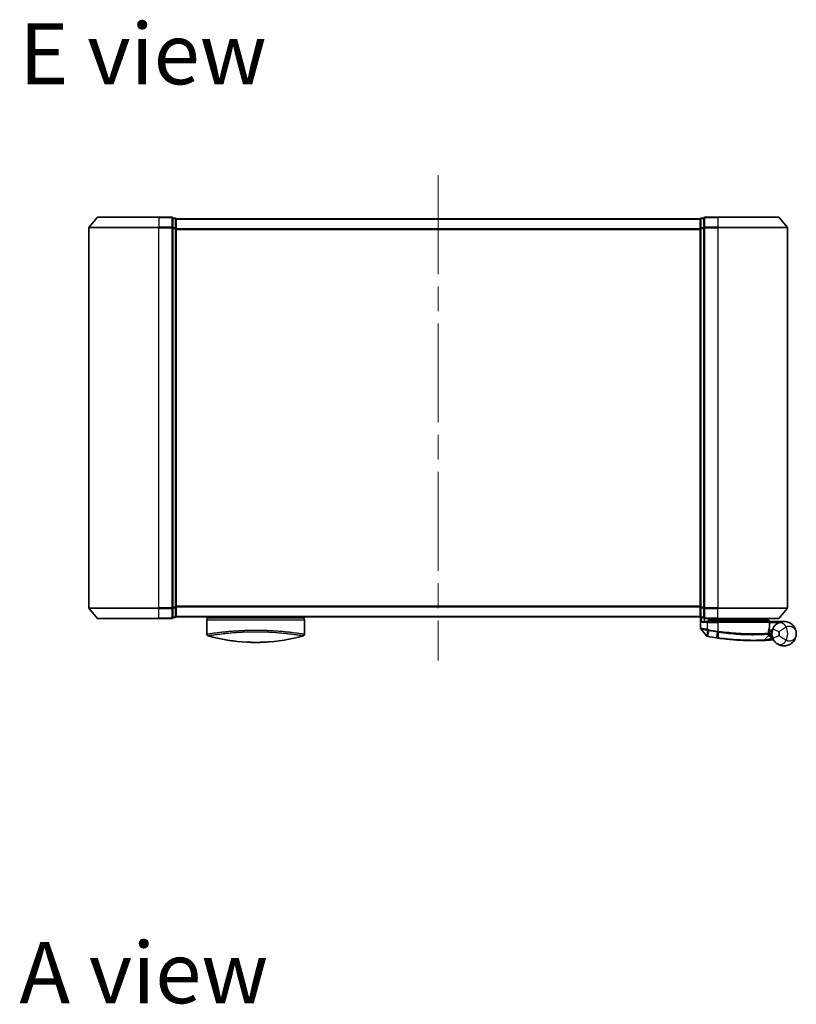
# Model space of a CAD drawing. Units: millimetres. Extents: x 72 to 7160, y 40 to 1451.
# Drawn here: x 2555 to 2777, y 847 to 1129 of the extents above; entities that cross this region are included whole.
import ezdxf

# ---------------------------------------------------------------- set-up
doc = ezdxf.new("R2010")
doc.units = ezdxf.units.MM
doc.header["$LTSCALE"] = 5
doc.linetypes.add('CHAIN', pattern=[0.3543, 0.2362, -0.0295, 0.0591, -0.0295])
for name, color, linetype, lineweight in [('Centerline (ISO)', 131, 'Continuous', 18), ('Symbol (ISO)', 7, 'Continuous', 18), ('Visible (ISO)', 7, 'Continuous', 35), ('Visible Narrow (ISO)', 7, 'Continuous', 25)]:
    doc.layers.add(name, color=color, linetype=linetype, lineweight=lineweight)
doc.styles.add('Note Text (TK)', font='MS PGothic.ttf')

msp = doc.modelspace()

# ---------------------------------------------------------------- linework, layer by layer
at = {"layer": 'Centerline (ISO)', "linetype": 'CHAIN', "ltscale": 23.990969}
msp.add_line((2674.6721, 1084.0329), (2674.6721, 945.0329), dxfattribs=at)
at = {"layer": 'Visible (ISO)'}
for p, q in [((2577.0821, 1071.925), (2574.7416, 1069.1164)), ((2577.3126, 1072.0329), (2594.6721, 1072.0329)), ((2598.3721, 1072.0329), (2594.6721, 1072.0329)), ((2599.3721, 1071.7329), (2598.6721, 1071.7329)), ((2598.6721, 1068.9243), (2598.6721, 1071.7329)), ((2599.6721, 1071.4329), (2599.6721, 1071.5329)), ((2749.6721, 1071.5329), (2599.6721, 1071.5329)), ((2599.6721, 1068.7433), (2599.6721, 1071.4329)), ((2749.6721, 1071.5329), (2749.6721, 1071.4329)), ((2749.6721, 1071.4329), (2749.6721, 1068.7433)), ((2750.6721, 1071.7329), (2749.9721, 1071.7329)), ((2750.6721, 1071.7329), (2750.6721, 1068.9243)), ((2754.6721, 1072.0329), (2750.9721, 1072.0329)), ((2754.6721, 1072.0329), (2772.0316, 1072.0329)), ((2772.262, 1071.925), (2774.6025, 1069.1164)), ((2574.6721, 1068.9243), (2574.6721, 960.1415)), ((2598.6721, 960.1415), (2598.6721, 1068.9243)), ((2599.6721, 960.3226), (2599.6721, 1068.7433)), ((2749.6721, 1068.7433), (2749.6721, 960.3226)), ((2750.6721, 1068.9243), (2750.6721, 960.1415)), ((2774.6721, 960.1415), (2774.6721, 1068.9243)), ((2577.0821, 957.1409), (2574.7416, 959.9495)), ((2598.6721, 957.3329), (2598.6721, 960.1415)), ((2599.6721, 957.6329), (2599.6721, 960.3226)), ((2749.6721, 960.3226), (2749.6721, 957.6329)), ((2750.6721, 960.1415), (2750.6721, 957.3329)), ((2772.262, 957.1409), (2774.6025, 959.9495)), ((2594.6721, 957.0329), (2577.3126, 957.0329)), ((2594.6721, 957.0329), (2598.3721, 957.0329)), ((2598.6721, 957.3329), (2599.3721, 957.3329)), ((2599.6721, 957.5329), (2599.6721, 957.6329)), ((2599.6721, 957.5329), (2749.6721, 957.5329)), ((2608.4221, 957.5329), (2608.4221, 957.2329)), ((2608.4221, 957.2329), (2636.4221, 957.2329)), ((2608.4221, 956.7329), (2608.4221, 952.6094)), ((2636.4221, 957.5329), (2636.4221, 957.2329)), ((2636.4221, 956.7329), (2636.4221, 952.6094)), ((2749.6721, 957.6329), (2749.6721, 957.5329)), ((2749.7721, 957.4093), (2749.7721, 954.3018)), ((2749.9721, 957.3329), (2750.6721, 957.3329)), ((2750.9721, 957.0329), (2754.6721, 957.0329)), ((2750.9721, 956.2329), (2751.7721, 956.2329)), ((2754.6721, 956.2329), (2751.7721, 956.2329)), ((2752.0721, 957.0329), (2752.0721, 956.2329)), ((2752.5721, 956.2329), (2752.0721, 956.7329)), ((2752.0721, 956.7329), (2754.0721, 956.7329)), ((2754.6721, 956.7329), (2754.0721, 956.7329)), ((2772.0316, 957.0329), (2754.6721, 957.0329)), ((2754.6721, 956.7329), (2769.1547, 956.7329)), ((2754.6721, 956.2329), (2769.2213, 956.2329)), ((2769.1547, 956.7329), (2769.1721, 956.7329)), ((2769.1721, 956.7329), (2769.1721, 957.0329)), ((2769.1721, 956.7329), (2769.6721, 956.2329)), ((2769.5213, 954.5303), (2769.5213, 955.9329)), ((2773.6721, 956.2329), (2769.6557, 956.2329)), ((2751.4649, 952.1088), (2749.8391, 954.1128)), ((2769.1999, 953.2329), (2770.1721, 953.2329)), ((2770.1721, 953.7329), (2769.2846, 953.7329)), ((2770.1721, 953.7329), (2770.1721, 952.7329)), ((2767.9586, 950.8917), (2769.1084, 952.1108)), ((2769.346, 952.8329), (2769.1732, 952.8329))]:
    msp.add_line(p, q, dxfattribs=at)
for centre, radius, start, end in [((2577.3126, 1071.7329), 0.3, 90, 140.194429), ((2598.3721, 1071.7329), 0.3, 0, 90), ((2599.3721, 1071.4329), 0.3, 0, 90), ((2749.9721, 1071.4329), 0.3, 90, 180), ((2750.9721, 1071.7329), 0.3, 90, 180), ((2772.0316, 1071.7329), 0.3, 39.805571, 90), ((2574.9721, 1068.9243), 0.3, 140.194429, 180), ((2774.3721, 1068.9243), 0.3, 0, 39.805571), ((2574.9721, 960.1415), 0.3, 180, 219.805571), ((2774.3721, 960.1415), 0.3, 320.194429, 0), ((2577.3126, 957.3329), 0.3, 219.805571, 270), ((2598.3721, 957.3329), 0.3, 270, 0), ((2599.3721, 957.6329), 0.3, 270, 0), ((2608.9221, 956.7329), 0.5, 90, 180), ((2635.9221, 956.7329), 0.5, 0, 90), ((2749.9721, 957.6329), 0.3, 180, 270), ((2750.9721, 957.3329), 0.3, 180, 270), ((2769.2213, 955.9329), 0.3, 0, 90), ((2772.0316, 957.3329), 0.3, 270, 320.194429), ((2610.6221, 953.3967), 0.5, 301.652829, 301.682354), ((2750.0721, 954.3018), 0.3, 180, 219.051897), ((2769.2213, 954.5303), 0.3, 338.009265, 0), ((2773.6721, 952.7329), 3.5, 158.334268, 201.665732), ((2608.9221, 952.6094), 0.5, 180, 254.176108), ((2635.9221, 952.6094), 0.5, 285.823889, 0), ((2751.6979, 952.2978), 0.3, 219.051897, 258.947767), ((2764.7721, 1019.2329), 68.5, 259.059995, 261.290525), ((2767.7403, 951.0975), 0.3, 272.494473, 316.67461), ((2768.8902, 952.3166), 0.3, 316.67461, 4.975483), ((2764.7721, 1019.2329), 68.5, 274.084493, 274.759524), ((2770.4807, 950.6702), 0.3, 32.876581, 94.759524)]:
    msp.add_arc(centre, radius, start, end, dxfattribs=at)
for centre, major_axis, start_param, end_param in [((2620.6361, 987.733), (42.8658, -6.1244), 4.55714093, 4.81911387), ((2624.208, 987.733), (42.8658, 6.1244), 4.60566411, 4.86763703)]:
    msp.add_ellipse(centre, major_axis=major_axis, ratio=0.86308039, start_param=start_param, end_param=end_param, dxfattribs=at)
for points, knots in [([(2750.04, 955.9329), (2750.041, 955.9337), (2750.042, 955.9344), (2750.1124, 955.9884), (2750.2061, 956.0415), (2750.4264, 956.1345), (2750.5457, 956.1726), (2750.7495, 956.2158), (2750.8297, 956.2271), (2750.906, 956.2312)], [-0.000632454, -0.000632454, -0.000632454, -0.000632454, 0, 0, 0.044227258, 0.044227258, 0.086430358, 0.086430358, 0.114604669, 0.114604669, 0.114604669, 0.114604669]), ([(2768.9338, 956.5297), (2768.9615, 956.5573), (2768.9891, 956.5843), (2769.0412, 956.6343), (2769.0652, 956.6568), (2769.1064, 956.6944), (2769.1231, 956.7091), (2769.1462, 956.7282), (2769.1528, 956.7329), (2769.1547, 956.7329)], [0, 0, 0, 0, 0.0117061725, 0.0117061725, 0.0234220657, 0.0234220657, 0.0351515995, 0.0351515995, 0.0462450141, 0.0462450141, 0.0462450141, 0.0462450141]), ([(2769.6554, 956.2328), (2769.6549, 956.2315), (2769.6517, 956.2238), (2769.6401, 956.1956), (2769.6316, 956.1751), (2769.6098, 956.1226), (2769.5965, 956.0903), (2769.5662, 956.0171), (2769.5492, 955.9762), (2769.5319, 955.9343), (2769.5316, 955.9336), (2769.5313, 955.9329)], [0, 0, 0, 0, 0.0108913535, 0.0108913535, 0.0222687221, 0.0222687221, 0.0345952774, 0.0345952774, 0.0479080936, 0.0479080936, 0.0481390195, 0.0481390195, 0.0481390195, 0.0481390195]), ([(2777.1721, 952.7329), (2777.1721, 953.2408), (2777.06, 953.7521), (2776.599, 954.7343), (2776.2286, 955.1971), (2775.4454, 955.7735), (2775.1018, 955.9516), (2774.7274, 956.07), (2774.3787, 956.1803), (2773.9975, 956.2403), (2773.0008, 956.2199), (2772.3648, 956.0577), (2771.7642, 955.6672)], [-0.001458267, -0.001458267, -0.001458267, -0.001458267, 0.15058731, 0.15058731, 0.317724491, 0.317724491, 0.422185229, 0.422185229, 0.422185229, 0.519480666, 0.519480666, 0.666516939, 0.666516939, 0.666516939, 0.666516939]), ([(2769.1724, 952.7901), (2769.1743, 952.9352), (2769.1834, 953.0789), (2769.2382, 953.5903), (2769.3151, 953.8803), (2769.4249, 954.2267), (2769.4649, 954.3324), (2769.4995, 954.418)], [0.094621819, 0.094621819, 0.094621819, 0.094621819, 0.141158597, 0.141158597, 0.272511339, 0.272511339, 0.354606802, 0.354606802, 0.354606802, 0.354606802]), ([(2771.7642, 955.6672), (2771.6916, 955.62), (2771.6124, 955.5647), (2771.3963, 955.3973), (2771.2534, 955.2709), (2770.9503, 954.9465), (2770.7928, 954.74), (2770.5675, 954.3591), (2770.4867, 954.1947), (2770.4193, 954.0251)], [0, 0, 0, 0, 0.017857403, 0.017857403, 0.046429247, 0.046429247, 0.080268089, 0.080268089, 0.103735498, 0.103735498, 0.103735498, 0.103735498]), ([(2619.9465, 950.2945), (2620.4637, 950.2688), (2620.9973, 950.2511), (2621.5364, 950.2418), (2622.1246, 950.2318), (2622.7193, 950.2318), (2623.3075, 950.2418), (2623.8467, 950.2511), (2624.3803, 950.2688), (2624.8976, 950.2945)], [0, 0, 0, 0, 2.66205046, 2.66205046, 2.66205046, 5.56639354, 5.56639354, 5.56639354, 8.22872891, 8.22872891, 8.22872891, 8.22872891]), ([(2624.8976, 950.2945), (2624.6941, 950.2844), (2624.4892, 950.2755), (2624.2826, 950.2677), (2623.8233, 950.2505), (2623.3086, 950.2386), (2622.8338, 950.2346), (2622.6993, 950.2335), (2622.5615, 950.2329), (2622.4221, 950.2329), (2622.0472, 950.2329), (2621.6603, 950.2374), (2621.2923, 950.2458), (2620.9168, 950.2543), (2620.5029, 950.2686), (2620.1314, 950.2857), (2620.0697, 950.2885), (2620.0081, 950.2915), (2619.9465, 950.2945)], [17.44062451, 17.44062451, 17.44062451, 17.44062451, 18.34701875, 18.34701875, 18.34701875, 20.36256401, 20.36256401, 20.36256401, 20.93369929, 20.93369929, 20.93369929, 22.46877349, 22.46877349, 22.46877349, 24.03536562, 24.03536562, 24.03536562, 24.29575362, 24.29575362, 24.29575362, 24.29575362]), ([(2751.6404, 952.0034), (2751.6404, 952.0034), (2751.6407, 952.0033), (2751.642, 952.0031), (2751.6434, 952.0028), (2751.6468, 952.0021), (2751.6489, 952.0017), (2751.6548, 952.0006), (2751.6588, 951.9998), (2751.6673, 951.9981), (2751.6717, 951.9973), (2751.6811, 951.9955), (2751.6859, 951.9945), (2751.6986, 951.9921), (2751.7067, 951.9905), (2751.7223, 951.9874), (2751.7299, 951.986), (2751.7374, 951.9845)], [0, 0, 0, 0, 0.0006932175, 0.0006932175, 0.0018023656, 0.0018023656, 0.0029607108, 0.0029607108, 0.0047560594, 0.0047560594, 0.0064460604, 0.0064460604, 0.0081464265, 0.0081464265, 0.0107477423, 0.0107477423, 0.0130654112, 0.0130654112, 0.0130654112, 0.0130654112]), ([(2751.7374, 951.9845), (2751.7432, 951.9834), (2751.7489, 951.9823), (2751.7605, 951.98), (2751.7663, 951.9789), (2751.7721, 951.9778)], [0, 0, 0, 0, 0.00176124268, 0.00176124268, 0.00352248536, 0.00352248536, 0.00352248536, 0.00352248536]), ([(2754.3995, 951.5228), (2754.4449, 951.5159), (2754.4903, 951.5089), (2754.5811, 951.4952), (2754.6265, 951.4884), (2754.6719, 951.4816)], [0, 0, 0, 0, 0.013713761, 0.013713761, 0.0274275021, 0.0274275021, 0.0274275021, 0.0274275021]), ([(2754.6719, 951.4816), (2755.5168, 951.3557), (2756.364, 951.2457), (2758.5301, 951.0047), (2759.8258, 950.9013), (2762.4843, 950.7554), (2763.7922, 950.7318), (2765.9878, 950.7342), (2766.8302, 950.7622), (2767.6014, 950.7907), (2767.7534, 950.7978), (2767.7534, 950.7978)], [0.00000222, 0.00000222, 0.00000222, 0.00000222, 0.25514368, 0.25514368, 0.66337358, 0.66337358, 1.16534336, 1.16534336, 1.70924797, 1.70924797, 2.0530218, 2.0530218, 2.0530218, 2.0530218]), ([(2767.7534, 950.7978), (2767.7534, 950.7978), (2767.7592, 950.7981), (2767.7886, 950.7994), (2767.8208, 950.8008), (2767.9205, 950.8053), (2767.9954, 950.8087), (2768.1796, 950.8177), (2768.2922, 950.8233), (2768.5994, 950.8397), (2768.8046, 950.8514), (2769.2235, 950.8774), (2769.4374, 950.8916), (2769.6512, 950.9069)], [0, 0, 0, 0, 0.017629961, 0.017629961, 0.045837897, 0.045837897, 0.082508215, 0.082508215, 0.124248398, 0.124248398, 0.189170086, 0.189170086, 0.253166048, 0.253166048, 0.253166048, 0.253166048]), ([(2769.189, 952.3426), (2769.189, 952.3426), (2769.1854, 952.3795), (2769.1761, 952.528), (2769.1705, 952.6396), (2769.1724, 952.7901)], [0, 0, 0, 0, 0.192000244, 0.192000244, 0.384000488, 0.384000488, 0.384000488, 0.384000488]), ([(2769.346, 952.8329), (2769.4053, 952.8329), (2769.4648, 952.8258), (2769.747, 952.768), (2769.9669, 952.6482), (2770.1751, 952.5344), (2770.1764, 952.5337), (2770.1778, 952.5329)], [0, 0, 0, 0, 0.0177838875, 0.0177838875, 0.0862543417, 0.0862543417, 0.0867052509, 0.0867052509, 0.0867052509, 0.0867052509]), ([(2770.4193, 951.4408), (2770.4867, 951.2711), (2770.5675, 951.1067), (2770.7928, 950.7259), (2770.9503, 950.5194), (2771.2534, 950.195), (2771.3963, 950.0685), (2771.6124, 949.9012), (2771.6916, 949.8458), (2771.7642, 949.7987)], [-0.103735498, -0.103735498, -0.103735498, -0.103735498, -0.080268089, -0.080268089, -0.046429247, -0.046429247, -0.017857403, -0.017857403, 0, 0, 0, 0]), ([(2771.7642, 949.7987), (2772.3648, 949.4081), (2773.0008, 949.2459), (2773.9975, 949.2255), (2774.3787, 949.2855), (2774.7274, 949.3958), (2775.1018, 949.5142), (2775.4454, 949.6923), (2776.2286, 950.2688), (2776.599, 950.7315), (2777.06, 951.7137), (2777.1721, 952.225), (2777.1721, 952.7329)], [1.040083918, 1.040083918, 1.040083918, 1.040083918, 1.18712019, 1.18712019, 1.284415628, 1.284415628, 1.284415628, 1.388876366, 1.388876366, 1.556013547, 1.556013547, 1.708059124, 1.708059124, 1.708059124, 1.708059124])]:
    msp.add_open_spline(points, degree=3, knots=knots, dxfattribs=at)
for points in [[(2750.906, 956.2312), (2750.9287, 956.2324), (2750.951, 956.2329), (2750.9721, 956.2329)], [(2769.6557, 956.2329), (2769.6556, 956.2329), (2769.6555, 956.2329), (2769.6554, 956.2328)], [(2633.9596, 952.9711), (2633.9596, 952.9711), (2633.9596, 952.9711), (2633.9596, 952.9711)], [(2608.4388, 952.6121), (2608.4388, 952.612), (2608.4388, 952.6119), (2608.4387, 952.6118)], [(2616.6197, 950.5716), (2615.8102, 950.6662), (2615.0659, 950.7737), (2614.4261, 950.8773)], [(2626.1665, 950.3738), (2625.7525, 950.3427), (2625.3279, 950.3159), (2624.8976, 950.2945)]]:
    msp.add_open_spline(points, degree=3, dxfattribs=at)
msp.add_rational_spline([(2768.9338, 956.5297), (2768.7835, 956.3798), (2768.6363, 956.2329)], [1.00193164479, 1.00196945404, 1.00189648125], degree=2, dxfattribs=at)
at = {"layer": 'Visible Narrow (ISO)'}
for p, q in [((2594.6721, 1071.925), (2577.0821, 1071.925)), ((2594.6721, 1071.925), (2594.6721, 1072.0329)), ((2594.6721, 1071.925), (2598.3721, 1071.925)), ((2594.6721, 1071.925), (2594.6721, 1069.1164)), ((2598.3721, 1071.925), (2598.3721, 1072.0329)), ((2598.3721, 1071.925), (2598.3721, 1069.1164)), ((2598.6721, 1071.625), (2599.3721, 1071.625)), ((2599.3721, 1071.625), (2599.3721, 1071.7329)), ((2599.3721, 1071.625), (2599.3721, 1068.9353)), ((2599.6721, 1071.425), (2749.6721, 1071.425)), ((2749.9721, 1071.7329), (2749.9721, 1071.625)), ((2749.9721, 1068.9353), (2749.9721, 1071.625)), ((2749.9721, 1071.625), (2750.6721, 1071.625)), ((2750.9721, 1072.0329), (2750.9721, 1071.925)), ((2750.9721, 1071.925), (2754.6721, 1071.925)), ((2750.9721, 1069.1164), (2750.9721, 1071.925)), ((2754.6721, 1071.925), (2754.6721, 1072.0329)), ((2772.262, 1071.925), (2754.6721, 1071.925)), ((2754.6721, 1071.925), (2754.6721, 1069.1164)), ((2594.6721, 1068.9243), (2574.6721, 1068.9243)), ((2574.7416, 1069.1164), (2594.6721, 1069.1164)), ((2598.3721, 1069.1164), (2594.6721, 1069.1164)), ((2594.6721, 1069.1164), (2594.6721, 1068.9243)), ((2594.6721, 1068.9243), (2598.3721, 1068.9243)), ((2594.6721, 960.1415), (2594.6721, 1068.9243)), ((2598.3721, 1068.9243), (2598.3721, 1069.1164)), ((2598.3721, 1068.9243), (2598.6721, 1068.9243)), ((2598.3721, 1068.9243), (2598.3721, 960.1415)), ((2599.3721, 1068.9353), (2598.6721, 1068.9353)), ((2598.6721, 1068.7433), (2599.3721, 1068.7433)), ((2599.3721, 1068.7433), (2599.3721, 1068.9353)), ((2599.3721, 1068.7433), (2599.6721, 1068.7433)), ((2599.3721, 1068.7433), (2599.3721, 960.3226)), ((2749.6721, 1068.6164), (2599.6721, 1068.6164)), ((2749.6721, 1068.7433), (2749.9721, 1068.7433)), ((2749.9721, 1068.9353), (2749.9721, 1068.7433)), ((2750.6721, 1068.9353), (2749.9721, 1068.9353)), ((2749.9721, 960.3226), (2749.9721, 1068.7433)), ((2749.9721, 1068.7433), (2750.6721, 1068.7433)), ((2750.6721, 1068.9243), (2750.9721, 1068.9243)), ((2754.6721, 1069.1164), (2750.9721, 1069.1164)), ((2750.9721, 1069.1164), (2750.9721, 1068.9243)), ((2750.9721, 1068.9243), (2754.6721, 1068.9243)), ((2750.9721, 960.1415), (2750.9721, 1068.9243)), ((2754.6721, 1069.1164), (2754.6721, 1068.9243)), ((2754.6721, 1069.1164), (2774.6025, 1069.1164)), ((2774.6721, 1068.9243), (2754.6721, 1068.9243)), ((2754.6721, 1068.9243), (2754.6721, 960.1415)), ((2599.6721, 1068.4243), (2749.6721, 1068.4243)), ((2574.6721, 960.1415), (2594.6721, 960.1415)), ((2594.6721, 959.9495), (2574.7416, 959.9495)), ((2598.3721, 960.1415), (2594.6721, 960.1415)), ((2594.6721, 959.9495), (2594.6721, 960.1415)), ((2594.6721, 959.9495), (2598.3721, 959.9495)), ((2594.6721, 957.1409), (2594.6721, 959.9495)), ((2598.6721, 960.1415), (2598.3721, 960.1415)), ((2598.3721, 959.9495), (2598.3721, 960.1415)), ((2598.3721, 959.9495), (2598.3721, 957.1409)), ((2599.3721, 960.3226), (2598.6721, 960.3226)), ((2598.6721, 960.1305), (2599.3721, 960.1305)), ((2599.6721, 960.3226), (2599.3721, 960.3226)), ((2599.3721, 960.1305), (2599.3721, 960.3226)), ((2599.3721, 960.1305), (2599.3721, 957.4409)), ((2749.6721, 960.6415), (2599.6721, 960.6415)), ((2599.6721, 960.4495), (2749.6721, 960.4495)), ((2749.9721, 960.3226), (2749.6721, 960.3226)), ((2749.9721, 960.3226), (2749.9721, 960.1305)), ((2750.6721, 960.3226), (2749.9721, 960.3226)), ((2749.9721, 957.4409), (2749.9721, 960.1305)), ((2749.9721, 960.1305), (2750.6721, 960.1305)), ((2750.9721, 960.1415), (2750.6721, 960.1415)), ((2754.6721, 960.1415), (2750.9721, 960.1415)), ((2750.9721, 960.1415), (2750.9721, 959.9495)), ((2750.9721, 959.9495), (2754.6721, 959.9495)), ((2750.9721, 957.1409), (2750.9721, 959.9495)), ((2754.6721, 959.9495), (2754.6721, 960.1415)), ((2754.6721, 960.1415), (2774.6721, 960.1415)), ((2774.6025, 959.9495), (2754.6721, 959.9495)), ((2754.6721, 957.1409), (2754.6721, 959.9495)), ((2577.0821, 957.1409), (2594.6721, 957.1409)), ((2598.3721, 957.1409), (2594.6721, 957.1409)), ((2594.6721, 957.1409), (2594.6721, 957.0329)), ((2598.3721, 957.0329), (2598.3721, 957.1409)), ((2599.3721, 957.4409), (2598.6721, 957.4409)), ((2599.3721, 957.3329), (2599.3721, 957.4409)), ((2749.6721, 957.6409), (2599.6721, 957.6409)), ((2608.4221, 956.7329), (2636.4221, 956.7329)), ((2749.9721, 957.4409), (2749.9721, 957.3329)), ((2750.6721, 957.4409), (2749.9721, 957.4409)), ((2750.04, 957.3329), (2750.04, 955.9329)), ((2751.7721, 955.9329), (2750.04, 955.9329)), ((2750.906, 956.2312), (2750.906, 957.0403)), ((2754.6721, 957.1409), (2750.9721, 957.1409)), ((2750.9721, 957.1409), (2750.9721, 957.0329)), ((2751.7721, 955.9329), (2751.7721, 956.2329)), ((2751.7721, 955.9329), (2754.6721, 955.9329)), ((2751.7721, 953.9391), (2751.7721, 955.9329)), ((2752.2721, 956.5329), (2752.2721, 956.2329)), ((2754.0721, 956.7329), (2754.0721, 957.0329)), ((2754.0721, 956.2329), (2754.0721, 956.7329)), ((2754.6721, 957.1409), (2754.6721, 957.0329)), ((2754.6721, 957.1409), (2772.262, 957.1409)), ((2754.6721, 957.0329), (2754.6721, 956.7329)), ((2754.6721, 956.2329), (2754.6721, 956.7329)), ((2754.6721, 955.9329), (2754.6721, 956.2329)), ((2769.5182, 955.9329), (2754.6721, 955.9329)), ((2754.6721, 955.9329), (2754.6721, 953.4278)), ((2769.5213, 955.9329), (2769.5182, 955.9329)), ((2769.5182, 955.9329), (2769.5182, 954.5303)), ((2769.5211, 955.9431), (2769.5313, 955.9329)), ((2769.5313, 955.9329), (2772.2543, 955.9329)), ((2769.6553, 956.2329), (2769.6554, 956.2328)), ((2612.1735, 953.1339), (2612.1729, 953.134)), ((2632.6715, 953.1341), (2632.6707, 953.1339)), ((2751.7721, 953.9391), (2751.7264, 953.7312)), ((2751.7282, 952.0742), (2751.7698, 953.7226)), ((2751.7698, 953.7226), (2751.8108, 953.931)), ((2752.097, 953.6588), (2751.7887, 952.0641)), ((2752.097, 953.6588), (2752.1373, 953.8671)), ((2754.4128, 951.6097), (2754.6588, 953.2152)), ((2754.6721, 953.4278), (2754.6399, 953.2181)), ((2754.9245, 953.1747), (2754.685, 951.5687)), ((2769.5182, 954.5303), (2769.5213, 954.5303)), ((2772.278, 953.2867), (2770.4193, 954.0251)), ((2609.3302, 952.7494), (2609.3319, 952.7489)), ((2751.7887, 952.0641), (2751.7721, 951.9778)), ((2754.4128, 951.6097), (2754.3995, 951.5228)), ((2769.6298, 951.2061), (2770.275, 951.8902)), ((2769.6298, 951.2061), (2769.6512, 950.9069)), ((2770.4193, 951.4408), (2772.278, 952.1791))]:
    msp.add_line(p, q, dxfattribs=at)
for centre, radius, start, end in [((2764.7721, 1019.2329), 66.7879, 259.059995, 261.274142), ((2764.7721, 1019.2329), 66.5757, 259.059995, 261.274142), ((2773.6721, 952.7329), 1.5, 158.334268, 201.665732), ((2770.1721, 952.7329), 2.1776, 345.267024, 14.732976), ((2770.1721, 952.7329), 4.5323, 334.881642, 25.118358), ((2764.7721, 1019.2329), 68.4121, 259.059995, 261.290525), ((2764.7721, 1019.2329), 68.2, 274.084493, 274.810229)]:
    msp.add_arc(centre, radius, start, end, dxfattribs=at)
for centre, major_axis, ratio, start_param, end_param in [((2598.3721, 1071.7329), (0.3, 0), 0.6401844, 0, 1.57079633), ((2599.3721, 1071.4329), (0.3, 0), 0.6401844, 0, 1.57079633), ((2749.9721, 1071.4329), (-0.3, 0), 0.6401844, 4.71238898, 6.28318531), ((2750.9721, 1071.7329), (-0.3, 0), 0.6401844, 4.71238898, 6.28318531), ((2598.3721, 1068.9243), (0.3, 0), 0.6401844, 0, 1.57079633), ((2599.3721, 1068.7433), (0.3, 0), 0.6401844, 0, 1.57079633), ((2749.9721, 1068.7433), (-0.3, 0), 0.6401844, 4.71238898, 6.28318531), ((2750.9721, 1068.9243), (-0.3, 0), 0.6401844, 4.71238898, 6.28318531), ((2598.3721, 960.1415), (0.3, 0), 0.6401844, 4.71238898, 6.28318531), ((2599.3721, 960.3226), (0.3, 0), 0.6401844, 4.71238898, 6.28318531), ((2749.9721, 960.3226), (-0.3, 0), 0.6401844, 0, 1.57079633), ((2750.9721, 960.1415), (-0.3, 0), 0.6401844, 0, 1.57079633), ((2598.3721, 957.3329), (0.3, 0), 0.6401844, 4.71238898, 6.28318531), ((2599.3721, 957.6329), (0.3, 0), 0.6401844, 4.71238898, 6.28318531), ((2749.9721, 957.6329), (-0.3, 0), 0.6401844, 0, 1.57079633), ((2750.9721, 957.3329), (-0.3, 0), 0.6401844, 0, 1.57079633), ((2769.2213, 955.9329), (0, 0.3), 0.98974332, 4.71238898, 6.28318531), ((2772.8544, 953.9905), (-1.0902, 1.6767), 0.78202263, 4.60410357, 6.28318531), ((2754.6909, 953.4249), (-0.0458, -0.2965), 0.00126491, 0.78539896, 1.57099174), ((2754.9522, 953.3849), (-0.0449, -0.2966), 0.01884343, 0.78615833, 1.57364682), ((2769.2213, 954.5303), (0.2782, -0.1123), 0.93308171, 0, 0.40845905), ((2624.6491, 987.3963), (-41.9274, -6.3173), 0.85362245, 1.70279215, 1.70280206), ((2751.7945, 952.279), (-0.0571, -0.2945), 0.12398367, 5.5052477, 6.28318531), ((2754.7161, 951.7784), (-0.0442, -0.2967), 0.00083584, 0.00000012, 0.78605068), ((2768.8725, 952.7939), (-0.0191, 0.2994), 0.96588198, 3.89046432, 4.65097267), ((2768.8725, 952.7939), (0.3, -0.0038), 0.96800787, 5.504015, 6.28318531), ((2768.8725, 952.7939), (0.3, -0.0038), 0.04744214, 0, 0.26176492), ((2772.8544, 951.4754), (-1.0902, -1.6767), 0.78202263, 0, 1.67908174)]:
    msp.add_ellipse(centre, major_axis=major_axis, ratio=ratio, start_param=start_param, end_param=end_param, dxfattribs=at)
msp.add_open_spline([(2768.9338, 956.5297), (2769.0329, 956.4307), (2769.132, 956.3317), (2769.2312, 956.2328)], degree=3, dxfattribs=at)
for points, knots in [([(2769.6553, 956.2329), (2769.5867, 956.3014), (2769.5181, 956.3699), (2769.4495, 956.4384), (2769.3512, 956.5366), (2769.2529, 956.6348), (2769.1547, 956.7329)], [-0.1432233382, -0.1432233382, -0.1432233382, -0.1432233382, -0.1141462804, -0.1141462804, -0.1141462804, -0.0724715819, -0.0724715819, -0.0724715819, -0.0724715819]), ([(2608.4221, 952.6094), (2608.4221, 952.6094), (2608.4229, 952.6095), (2608.425, 952.6098), (2608.4272, 952.6101), (2608.4308, 952.6107), (2608.436, 952.6114), (2608.437, 952.6116), (2608.4382, 952.6117), (2608.4394, 952.6119), (2608.4444, 952.6126), (2608.4507, 952.6136), (2608.4585, 952.6147), (2608.4686, 952.6163), (2608.4813, 952.6182), (2608.4971, 952.6206), (2608.5135, 952.6231), (2608.5334, 952.6262), (2608.5571, 952.6299), (2608.5819, 952.6337), (2608.611, 952.6382), (2608.6448, 952.6435), (2608.6803, 952.649), (2608.721, 952.6553), (2608.7674, 952.6625), (2608.8162, 952.6701), (2608.8714, 952.6787), (2608.9331, 952.6882), (2608.9543, 952.6914), (2608.9762, 952.6948), (2608.9989, 952.6983), (2609.0464, 952.7056), (2609.0973, 952.7134), (2609.1519, 952.7217), (2609.2377, 952.7348), (2609.3325, 952.7491), (2609.4367, 952.7647), (2609.548, 952.7814), (2609.6701, 952.7996), (2609.8032, 952.8191), (2609.9463, 952.8402), (2610.1022, 952.8627), (2610.2709, 952.8866), (2610.4535, 952.9124), (2610.6512, 952.9398), (2610.8635, 952.9683), (2611.0461, 952.9928), (2611.2396, 953.0181), (2611.4432, 953.044), (2611.4981, 953.051), (2611.5538, 953.058), (2611.6103, 953.0651), (2611.9009, 953.1015), (2612.2133, 953.1392), (2612.5463, 953.1775), (2612.6826, 953.1932), (2612.8224, 953.2089), (2612.9654, 953.2247), (2613.2067, 953.2513), (2613.4562, 953.2779), (2613.7134, 953.3041), (2614.0539, 953.3388), (2614.4077, 953.3728), (2614.7727, 953.4055), (2614.8994, 953.4168), (2615.0291, 953.4282), (2615.1612, 953.4394), (2615.5472, 953.4722), (2615.9531, 953.504), (2616.3555, 953.5326), (2616.5436, 953.546), (2616.734, 953.5589), (2616.9264, 953.5713), (2617.0131, 953.5769), (2617.1001, 953.5824), (2617.1876, 953.5877), (2617.446, 953.6036), (2617.7681, 953.6219), (2618.0345, 953.6355), (2618.3435, 953.6514), (2618.6573, 953.6659), (2618.9734, 953.6786), (2619.0978, 953.6836), (2619.2226, 953.6884), (2619.3475, 953.6928), (2619.7903, 953.7087), (2620.2386, 953.7214), (2620.6897, 953.7308), (2620.8394, 953.7338), (2620.9894, 953.7366), (2621.1397, 953.7389), (2621.1777, 953.7395), (2621.2158, 953.74), (2621.254, 953.7405), (2621.6417, 953.746), (2622.0337, 953.7487), (2622.4221, 953.7487)], [0, 0, 0, 0, 0.78612134, 0.78612134, 0.78612134, 1.59513432, 1.59513432, 1.59513432, 1.76530735, 1.76530735, 1.76530735, 2.46350599, 2.46350599, 2.46350599, 3.37151496, 3.37151496, 3.37151496, 4.32055499, 4.32055499, 4.32055499, 5.31377207, 5.31377207, 5.31377207, 6.35594497, 6.35594497, 6.35594497, 7.45388838, 7.45388838, 7.45388838, 7.8304627, 7.8304627, 7.8304627, 8.61660667, 8.61660667, 8.61660667, 9.85113484, 9.85113484, 9.85113484, 11.16933676, 11.16933676, 11.16933676, 12.58630093, 12.58630093, 12.58630093, 14.12078117, 14.12078117, 14.12078117, 15.44116583, 15.44116583, 15.44116583, 15.79677218, 15.79677218, 15.79677218, 17.62625028, 17.62625028, 17.62625028, 18.37501133, 18.37501133, 18.37501133, 19.63741236, 19.63741236, 19.63741236, 21.30885684, 21.30885684, 21.30885684, 21.88891683, 21.88891683, 21.88891683, 23.58475347, 23.58475347, 23.58475347, 24.37748716, 24.37748716, 24.37748716, 24.73435194, 24.73435194, 24.73435194, 25.78859827, 25.78859827, 25.78859827, 27.01163861, 27.01163861, 27.01163861, 27.49291759, 27.49291759, 27.49291759, 29.19789782, 29.19789782, 29.19789782, 29.76367886, 29.76367886, 29.76367886, 29.90694609, 29.90694609, 29.90694609, 31.36357215, 31.36357215, 31.36357215, 31.36357215]), ([(2608.7857, 952.1284), (2608.7857, 952.1284), (2608.7857, 952.1284), (2608.7858, 952.1285), (2608.7859, 952.1285), (2608.7862, 952.1286), (2608.7869, 952.1287), (2608.7875, 952.1287), (2608.7884, 952.1288), (2608.7893, 952.1289), (2608.7896, 952.129), (2608.7898, 952.129), (2608.7901, 952.129), (2608.7917, 952.1293), (2608.794, 952.1297), (2608.7971, 952.1302), (2608.7987, 952.1304), (2608.8004, 952.1307), (2608.8023, 952.131), (2608.8029, 952.1311), (2608.8035, 952.1312), (2608.8041, 952.1313), (2608.8068, 952.1317), (2608.8097, 952.1322), (2608.8129, 952.1328), (2608.8137, 952.133), (2608.8144, 952.1331), (2608.8151, 952.1332), (2608.8207, 952.1342), (2608.8273, 952.1353), (2608.8351, 952.1365), (2608.8428, 952.1377), (2608.8518, 952.1391), (2608.8616, 952.1407), (2608.8656, 952.1413), (2608.8699, 952.1421), (2608.8744, 952.1428), (2608.8964, 952.1466), (2608.9237, 952.1514), (2608.9577, 952.1571), (2608.9626, 952.158), (2608.9677, 952.1588), (2608.9729, 952.1597), (2608.9943, 952.1632), (2609.0182, 952.1671), (2609.0445, 952.1712), (2609.0723, 952.1757), (2609.1027, 952.1805), (2609.1353, 952.1858), (2609.1563, 952.1893), (2609.1785, 952.193), (2609.2019, 952.1968), (2609.291, 952.2115), (2609.3982, 952.2291), (2609.5235, 952.2491), (2609.5567, 952.2545), (2609.5912, 952.26), (2609.6269, 952.2657), (2609.6513, 952.2696), (2609.6762, 952.2736), (2609.7017, 952.2777), (2609.7422, 952.2842), (2609.7841, 952.2909), (2609.8276, 952.2978), (2609.9792, 952.322), (2610.1498, 952.349), (2610.3402, 952.3781), (2610.6443, 952.4246), (2610.9994, 952.4763), (2611.4041, 952.5317), (2611.5257, 952.5484), (2611.6517, 952.5653), (2611.782, 952.5827), (2612.0525, 952.6186), (2612.3343, 952.6549), (2612.6328, 952.6915), (2612.949, 952.7303), (2613.2839, 952.7696), (2613.6463, 952.8096), (2613.8205, 952.8289), (2613.9994, 952.8481), (2614.1823, 952.8672), (2614.4727, 952.8974), (2614.7734, 952.9271), (2615.0824, 952.9557), (2615.6028, 953.0039), (2616.0934, 953.0446), (2616.6585, 953.0859), (2616.8107, 953.097), (2616.959, 953.1074), (2617.1045, 953.1173), (2617.4373, 953.1398), (2617.7555, 953.1592), (2618.0735, 953.1767), (2618.2273, 953.1852), (2618.3884, 953.1935), (2618.5559, 953.2017), (2618.7529, 953.2112), (2618.9589, 953.2204), (2619.1727, 953.2291), (2619.3173, 953.2349), (2619.4626, 953.2404), (2619.6084, 953.2455), (2620.0561, 953.2612), (2620.4805, 953.2731), (2620.9334, 953.2818), (2621.4252, 953.2913), (2621.924, 953.2965), (2622.4221, 953.2965), (2622.5155, 953.2965), (2622.609, 953.2964), (2622.7024, 953.296), (2622.996, 953.2949), (2623.2913, 953.292), (2623.5789, 953.2878), (2623.8737, 953.2834), (2624.16, 953.2774), (2624.453, 953.2695), (2624.6016, 953.2656), (2624.7519, 953.2612), (2624.9019, 953.2565), (2625.3525, 953.2425), (2625.7728, 953.2263), (2626.209, 953.2055), (2626.2371, 953.2042), (2626.2651, 953.2028), (2626.2932, 953.2014), (2626.5465, 953.1891), (2626.7988, 953.1755), (2627.0482, 953.1609), (2627.2804, 953.1472), (2627.5113, 953.1326), (2627.7396, 953.1172), (2628.0635, 953.0953), (2628.3819, 953.0718), (2628.6908, 953.0475), (2628.9352, 953.0282), (2629.234, 953.0031), (2629.468, 952.9824), (2629.7116, 952.9608), (2629.9637, 952.9372), (2630.2177, 952.9122), (2630.3729, 952.8969), (2630.5222, 952.8818), (2630.6649, 952.8669), (2630.7559, 952.8574), (2630.8442, 952.8481), (2630.9296, 952.8389), (2631.3825, 952.7902), (2631.812, 952.7407), (2632.2116, 952.6918), (2632.6592, 952.6369), (2633.0691, 952.5829), (2633.4367, 952.5321), (2633.5997, 952.5095), (2633.7544, 952.4876), (2633.9008, 952.4666), (2634.1145, 952.4358), (2634.3107, 952.4067), (2634.4896, 952.3796), (2634.6846, 952.35), (2634.8589, 952.3226), (2635.0139, 952.298), (2635.0441, 952.2933), (2635.0736, 952.2886), (2635.1024, 952.284), (2635.1159, 952.2819), (2635.1292, 952.2797), (2635.1424, 952.2776), (2635.2054, 952.2676), (2635.265, 952.2581), (2635.321, 952.2491), (2635.4441, 952.2293), (2635.5492, 952.2121), (2635.637, 952.1977), (2635.6387, 952.1974), (2635.6405, 952.1971), (2635.6423, 952.1968), (2635.7014, 952.1872), (2635.7544, 952.1787), (2635.7998, 952.1713), (2635.8259, 952.167), (2635.8495, 952.163), (2635.8707, 952.1594), (2635.8756, 952.1586), (2635.8804, 952.1578), (2635.885, 952.157), (2635.911, 952.1526), (2635.9332, 952.1488), (2635.9521, 952.1457), (2635.9584, 952.1447), (2635.9643, 952.1437), (2635.97, 952.1428), (2635.9854, 952.1404), (2635.9984, 952.1383), (2636.0089, 952.1365), (2636.0165, 952.1352), (2636.0229, 952.134), (2636.0285, 952.1331), (2636.0288, 952.1331), (2636.0291, 952.133), (2636.0294, 952.133), (2636.0299, 952.1329), (2636.0304, 952.1328), (2636.0309, 952.1327), (2636.0346, 952.1322), (2636.038, 952.1318), (2636.0407, 952.1314), (2636.0434, 952.1311), (2636.0455, 952.1306), (2636.0472, 952.1302), (2636.0482, 952.13), (2636.0491, 952.1298), (2636.05, 952.1297), (2636.0517, 952.1294), (2636.0533, 952.1293), (2636.0542, 952.1291), (2636.0546, 952.129), (2636.0549, 952.1289), (2636.0553, 952.1288), (2636.056, 952.1287), (2636.0564, 952.1286), (2636.0567, 952.1285), (2636.0571, 952.1284), (2636.0575, 952.1283), (2636.0578, 952.1283), (2636.0581, 952.1283), (2636.0584, 952.1284), (2636.0584, 952.1284)], [0.00000017, 0.00000017, 0.00000017, 0.00000017, 0.26824752, 0.26824752, 0.26824752, 0.59504925, 0.59504925, 0.59504925, 0.91754756, 0.91754756, 0.91754756, 0.99731054, 0.99731054, 0.99731054, 1.53249707, 1.53249707, 1.53249707, 1.8013532, 1.8013532, 1.8013532, 1.88492198, 1.88492198, 1.88492198, 2.24161615, 2.24161615, 2.24161615, 2.31899686, 2.31899686, 2.31899686, 2.88532333, 2.88532333, 2.88532333, 3.43847156, 3.43847156, 3.43847156, 3.66832963, 3.66832963, 3.66832963, 4.80519613, 4.80519613, 4.80519613, 4.96899653, 4.96899653, 4.96899653, 5.64709166, 5.64709166, 5.64709166, 6.36456885, 6.36456885, 6.36456885, 6.82789148, 6.82789148, 6.82789148, 8.59318064, 8.59318064, 8.59318064, 9.06172837, 9.06172837, 9.06172837, 9.38108962, 9.38108962, 9.38108962, 9.88703466, 9.88703466, 9.88703466, 11.64941424, 11.64941424, 11.64941424, 14.46276425, 14.46276425, 14.46276425, 15.30796131, 15.30796131, 15.30796131, 17.06242515, 17.06242515, 17.06242515, 18.92137015, 18.92137015, 18.92137015, 19.81538897, 19.81538897, 19.81538897, 21.23434324, 21.23434324, 21.23434324, 23.62376414, 23.62376414, 23.62376414, 24.26720404, 24.26720404, 24.26720404, 25.73843557, 25.73843557, 25.73843557, 26.45016856, 26.45016856, 26.45016856, 27.28708175, 27.28708175, 27.28708175, 27.85310699, 27.85310699, 27.85310699, 29.59146322, 29.59146322, 29.59146322, 31.47907974, 31.47907974, 31.47907974, 31.83337218, 31.83337218, 31.83337218, 32.94756198, 32.94756198, 32.94756198, 34.08944872, 34.08944872, 34.08944872, 34.66873363, 34.66873363, 34.66873363, 36.4081819, 36.4081819, 36.4081819, 36.52024127, 36.52024127, 36.52024127, 37.53112467, 37.53112467, 37.53112467, 38.47205041, 38.47205041, 38.47205041, 39.80750358, 39.80750358, 39.80750358, 40.86410036, 40.86410036, 40.86410036, 41.96473806, 41.96473806, 41.96473806, 42.63680821, 42.63680821, 42.63680821, 43.06537575, 43.06537575, 43.06537575, 45.33652957, 45.33652957, 45.33652957, 47.88096612, 47.88096612, 47.88096612, 49.00911144, 49.00911144, 49.00911144, 50.65705376, 50.65705376, 50.65705376, 52.45348257, 52.45348257, 52.45348257, 52.80392239, 52.80392239, 52.80392239, 52.96800597, 52.96800597, 52.96800597, 53.75336762, 53.75336762, 53.75336762, 55.48179254, 55.48179254, 55.48179254, 55.51669249, 55.51669249, 55.51669249, 56.68834156, 56.68834156, 56.68834156, 57.36140265, 57.36140265, 57.36140265, 57.5157764, 57.5157764, 57.5157764, 58.38458836, 58.38458836, 58.38458836, 58.67160052, 58.67160052, 58.67160052, 59.45449987, 59.45449987, 59.45449987, 60.01772017, 60.01772017, 60.01772017, 60.0464036, 60.0464036, 60.0464036, 60.09882565, 60.09882565, 60.09882565, 60.48049349, 60.48049349, 60.48049349, 60.85782119, 60.85782119, 60.85782119, 61.06198685, 61.06198685, 61.06198685, 61.42197717, 61.42197717, 61.42197717, 61.57253793, 61.57253793, 61.57253793, 61.8121634, 61.8121634, 61.8121634, 62.11466093, 62.11466093, 62.11466093, 62.37455375, 62.37455375, 62.37455375, 62.37455375]), ([(2622.4221, 953.7487), (2622.7246, 953.7487), (2623.0292, 953.7471), (2623.3326, 953.7437), (2623.4159, 953.7428), (2623.499, 953.7418), (2623.582, 953.7407), (2623.7997, 953.7376), (2624.0163, 953.7338), (2624.2325, 953.7291), (2624.6833, 953.7194), (2625.1311, 953.7063), (2625.5732, 953.6901), (2625.67, 953.6865), (2625.7667, 953.6828), (2625.8632, 953.6789), (2626.2074, 953.6651), (2626.5493, 953.6492), (2626.8851, 953.6316), (2627.141, 953.6182), (2627.4803, 953.5987), (2627.7287, 953.5833), (2627.7897, 953.5795), (2627.8505, 953.5756), (2627.9112, 953.5717), (2628.4102, 953.5396), (2628.896, 953.5039), (2629.3636, 953.4659), (2629.4694, 953.4573), (2629.5741, 953.4486), (2629.6775, 953.4398), (2630.1879, 953.3965), (2630.6697, 953.351), (2631.1265, 953.3045), (2631.5177, 953.2647), (2631.8905, 953.2241), (2632.2461, 953.1834), (2632.2623, 953.1815), (2632.2784, 953.1797), (2632.2945, 953.1778), (2632.6272, 953.1396), (2632.9396, 953.102), (2633.2313, 953.0654), (2633.4977, 953.0321), (2633.7468, 952.9996), (2633.9787, 952.9685), (2634.1498, 952.9456), (2634.3114, 952.9234), (2634.4637, 952.9021), (2634.5003, 952.8969), (2634.5364, 952.8919), (2634.5718, 952.8869), (2634.7406, 952.863), (2634.8966, 952.8405), (2635.0398, 952.8194), (2635.173, 952.7999), (2635.2952, 952.7817), (2635.4066, 952.765), (2635.4749, 952.7547), (2635.5392, 952.745), (2635.5995, 952.7358), (2635.6312, 952.731), (2635.662, 952.7264), (2635.6916, 952.7218), (2635.7722, 952.7095), (2635.8452, 952.6983), (2635.9106, 952.6882), (2635.9725, 952.6787), (2636.0277, 952.6702), (2636.0765, 952.6626), (2636.1229, 952.6554), (2636.1637, 952.649), (2636.1991, 952.6435), (2636.2171, 952.6407), (2636.2337, 952.6382), (2636.249, 952.6358), (2636.2625, 952.6337), (2636.2752, 952.6317), (2636.2869, 952.6299), (2636.3105, 952.6262), (2636.3304, 952.6232), (2636.347, 952.6206), (2636.3628, 952.6182), (2636.3755, 952.6163), (2636.3857, 952.6148), (2636.3954, 952.6133), (2636.4028, 952.6122), (2636.4082, 952.6114), (2636.4094, 952.6112), (2636.4106, 952.6111), (2636.4116, 952.6109), (2636.415, 952.6104), (2636.4174, 952.6101), (2636.4191, 952.6098), (2636.4212, 952.6095), (2636.4221, 952.6094), (2636.4221, 952.6094)], [0, 0, 0, 0, 1.13448171, 1.13448171, 1.13448171, 1.44610831, 1.44610831, 1.44610831, 2.26372938, 2.26372938, 2.26372938, 3.96867956, 3.96867956, 3.96867956, 4.34189149, 4.34189149, 4.34189149, 5.67352621, 5.67352621, 5.67352621, 6.68872355, 6.68872355, 6.68872355, 6.93820558, 6.93820558, 6.93820558, 8.99097525, 8.99097525, 8.99097525, 9.45559005, 9.45559005, 9.45559005, 11.74789863, 11.74789863, 11.74789863, 13.711466, 13.711466, 13.711466, 13.80084201, 13.80084201, 13.80084201, 15.64902156, 15.64902156, 15.64902156, 17.33646712, 17.33646712, 17.33646712, 18.58091254, 18.58091254, 18.58091254, 18.87978885, 18.87978885, 18.87978885, 20.30200287, 20.30200287, 20.30200287, 21.62401224, 21.62401224, 21.62401224, 22.43409033, 22.43409033, 22.43409033, 22.86010721, 22.86010721, 22.86010721, 24.01660723, 24.01660723, 24.01660723, 25.10882865, 25.10882865, 25.10882865, 26.14814719, 26.14814719, 26.14814719, 26.67397168, 26.67397168, 26.67397168, 27.13913394, 27.13913394, 27.13913394, 28.07432454, 28.07432454, 28.07432454, 28.96434248, 28.96434248, 28.96434248, 29.82246658, 29.82246658, 29.82246658, 30.02097313, 30.02097313, 30.02097313, 30.65570657, 30.65570657, 30.65570657, 31.46045361, 31.46045361, 31.46045361, 31.46045361]), ([(2751.7721, 953.9391), (2751.633, 953.9651), (2751.494, 953.9909), (2750.9679, 954.0882), (2750.6021, 954.1544), (2750.11, 954.2424), (2749.9483, 954.2709), (2749.8011, 954.2967), (2749.7721, 954.3018), (2749.7721, 954.3018)], [0, 0, 0, 0, 0.03629986, 0.03629986, 0.140197846, 0.140197846, 0.220119373, 0.220119373, 0.270070328, 0.270070328, 0.270070328, 0.270070328]), ([(2749.8391, 954.1128), (2749.8391, 954.1128), (2749.8663, 954.1075), (2750.0045, 954.0802), (2750.1563, 954.0502), (2750.6189, 953.9577), (2750.9633, 953.888), (2751.4619, 953.7857), (2751.5939, 953.7585), (2751.7264, 953.7312)], [-0.270070328, -0.270070328, -0.270070328, -0.270070328, -0.220119373, -0.220119373, -0.140197846, -0.140197846, -0.03629986, -0.03629986, 0, 0, 0, 0]), ([(2751.7264, 953.7312), (2751.7336, 953.7297), (2751.7408, 953.7282), (2751.7553, 953.7254), (2751.7626, 953.724), (2751.7698, 953.7226)], [-0.00396002175, -0.00396002175, -0.00396002175, -0.00396002175, -0.00198001088, -0.00198001088, 0, 0, 0, 0]), ([(2751.7698, 953.7226), (2751.8252, 953.7118), (2751.8808, 953.7009), (2751.9899, 953.6796), (2752.0434, 953.6692), (2752.097, 953.6588)], [-0.0332621899, -0.0332621899, -0.0332621899, -0.0332621899, -0.0162975222, -0.0162975222, 0, 0, 0, 0]), ([(2751.8108, 953.931), (2751.8044, 953.9323), (2751.7979, 953.9336), (2751.785, 953.9363), (2751.7785, 953.9377), (2751.7721, 953.9391)], [0, 0, 0, 0, 0.00198001088, 0.00198001088, 0.00396002175, 0.00396002175, 0.00396002175, 0.00396002175]), ([(2752.1373, 953.8671), (2752.0839, 953.8774), (2752.0306, 953.8878), (2751.9218, 953.9092), (2751.8663, 953.9201), (2751.8108, 953.931)], [0, 0, 0, 0, 0.0162975222, 0.0162975222, 0.0332621899, 0.0332621899, 0.0332621899, 0.0332621899]), ([(2754.6399, 953.2181), (2754.643, 953.2176), (2754.6462, 953.2171), (2754.6525, 953.2162), (2754.6556, 953.2157), (2754.6588, 953.2152)], [-0.00190365346, -0.00190365346, -0.00190365346, -0.00190365346, -0.00095182673, -0.00095182673, 0, 0, 0, 0]), ([(2754.6588, 953.2152), (2754.703, 953.2083), (2754.7473, 953.2016), (2754.8359, 953.1881), (2754.8802, 953.1814), (2754.9245, 953.1747)], [-0.0264409742, -0.0264409742, -0.0264409742, -0.0264409742, -0.0132211098, -0.0132211098, 0, 0, 0, 0]), ([(2754.6913, 953.4249), (2754.6881, 953.4254), (2754.6849, 953.4258), (2754.6785, 953.4268), (2754.6753, 953.4273), (2754.6721, 953.4278)], [0, 0, 0, 0, 0.00095182673, 0.00095182673, 0.00190365346, 0.00190365346, 0.00190365346, 0.00190365346]), ([(2754.9579, 953.3849), (2754.9135, 953.3915), (2754.869, 953.3981), (2754.7801, 953.4114), (2754.7357, 953.4181), (2754.6913, 953.4249)], [0.0000020884, 0.0000020884, 0.0000020884, 0.0000020884, 0.0132211098, 0.0132211098, 0.0264409742, 0.0264409742, 0.0264409742, 0.0264409742]), ([(2754.9245, 953.1747), (2756.8345, 952.888), (2758.7519, 952.6895), (2762.3673, 952.4601), (2764.0508, 952.4337), (2766.5045, 952.4607), (2767.3967, 952.4957), (2768.4959, 952.5505), (2768.8347, 952.5711), (2769.0833, 952.5872)], [-1.90032242, -1.90032242, -1.90032242, -1.90032242, -1.33068599, -1.33068599, -0.73927, -0.73927, -0.28433461, -0.28433461, 0, 0, 0, 0]), ([(2769.1623, 952.7939), (2768.9123, 952.7783), (2768.5717, 952.7583), (2767.4672, 952.7052), (2766.5709, 952.6716), (2764.1079, 952.6473), (2762.4193, 952.6748), (2758.7948, 952.904), (2756.8733, 953.1009), (2754.9579, 953.3849)], [0, 0, 0, 0, 0.28433461, 0.28433461, 0.73927, 0.73927, 1.33068599, 1.33068599, 1.90032242, 1.90032242, 1.90032242, 1.90032242]), ([(2769.5182, 954.5303), (2769.4806, 954.4391), (2769.4371, 954.3263), (2769.3175, 953.9568), (2769.2339, 953.6475), (2769.1742, 953.1019), (2769.1643, 952.9486), (2769.1623, 952.7939)], [-0.354606802, -0.354606802, -0.354606802, -0.354606802, -0.272511339, -0.272511339, -0.141158597, -0.141158597, -0.094621819, -0.094621819, -0.094621819, -0.094621819]), ([(2772.278, 953.2867), (2772.3967, 953.383), (2772.5338, 953.4891), (2772.8983, 953.7627), (2773.1386, 953.9361), (2773.5786, 954.2351), (2773.7781, 954.3632), (2774.0729, 954.5414), (2774.1793, 954.603), (2774.2758, 954.6568)], [-0.103735498, -0.103735498, -0.103735498, -0.103735498, -0.080268089, -0.080268089, -0.046429247, -0.046429247, -0.017857403, -0.017857403, 0, 0, 0, 0]), ([(2774.2758, 954.6568), (2774.5818, 954.8717), (2774.9198, 954.9399), (2775.4531, 954.9134), (2775.6585, 954.8638), (2775.8468, 954.7864), (2776.049, 954.7033), (2776.2351, 954.5869), (2776.6596, 954.2223), (2776.8608, 953.9389), (2777.1112, 953.3444), (2777.1721, 953.0377), (2777.1721, 952.7329)], [-0.666516939, -0.666516939, -0.666516939, -0.666516939, -0.519480666, -0.519480666, -0.422185229, -0.422185229, -0.422185229, -0.317724491, -0.317724491, -0.15058731, -0.15058731, 0.001458267, 0.001458267, 0.001458267, 0.001458267]), ([(2751.7282, 952.0742), (2751.7101, 952.0767), (2751.6922, 952.0791), (2751.6549, 952.0842), (2751.6357, 952.0869), (2751.6049, 952.091), (2751.5928, 952.0927), (2751.5692, 952.0958), (2751.5576, 952.0974), (2751.5342, 952.1004), (2751.5223, 952.1019), (2751.5032, 952.1043), (2751.4958, 952.1052), (2751.4821, 952.1069), (2751.4754, 952.1077), (2751.4672, 952.1086), (2751.4649, 952.1088), (2751.4649, 952.1088)], [-0.0130654112, -0.0130654112, -0.0130654112, -0.0130654112, -0.0107477423, -0.0107477423, -0.0081464265, -0.0081464265, -0.0064460604, -0.0064460604, -0.0047560594, -0.0047560594, -0.0029607108, -0.0029607108, -0.0018023656, -0.0018023656, -0.0006932175, -0.0006932175, 0, 0, 0, 0]), ([(2751.7887, 952.0641), (2751.7785, 952.0661), (2751.7683, 952.0679), (2751.7481, 952.0713), (2751.7381, 952.0728), (2751.7282, 952.0742)], [-0.00352248536, -0.00352248536, -0.00352248536, -0.00352248536, -0.00176124268, -0.00176124268, 0, 0, 0, 0]), ([(2754.685, 951.5687), (2754.6397, 951.5754), (2754.5943, 951.5822), (2754.5035, 951.5958), (2754.4582, 951.6027), (2754.4128, 951.6097)], [-0.0274275021, -0.0274275021, -0.0274275021, -0.0274275021, -0.013713761, -0.013713761, 0, 0, 0, 0]), ([(2767.9586, 950.8917), (2767.9586, 950.8917), (2767.8046, 950.8843), (2767.0233, 950.8543), (2766.1697, 950.8247), (2763.9432, 950.8193), (2762.6161, 950.8413), (2759.9173, 950.9859), (2758.6016, 951.0893), (2756.4025, 951.3312), (2755.5424, 951.4418), (2754.685, 951.5687)], [-2.0530218, -2.0530218, -2.0530218, -2.0530218, -1.70924797, -1.70924797, -1.16534336, -1.16534336, -0.66337358, -0.66337358, -0.25514368, -0.25514368, 0, 0, 0, 0]), ([(2769.6298, 951.2061), (2769.4412, 951.1681), (2769.2526, 951.1309), (2768.8835, 951.0598), (2768.7028, 951.0259), (2768.4325, 950.9761), (2768.3334, 950.9582), (2768.1714, 950.9291), (2768.1055, 950.9175), (2768.0178, 950.9021), (2767.9895, 950.8971), (2767.9637, 950.8926), (2767.9586, 950.8917), (2767.9586, 950.8917)], [-0.253166048, -0.253166048, -0.253166048, -0.253166048, -0.189170086, -0.189170086, -0.124248398, -0.124248398, -0.082508215, -0.082508215, -0.045837897, -0.045837897, -0.017629961, -0.017629961, 0, 0, 0, 0]), ([(2769.0833, 952.5872), (2769.0835, 952.4269), (2769.0914, 952.3081), (2769.1038, 952.15), (2769.1084, 952.1108), (2769.1084, 952.1108)], [-0.384000488, -0.384000488, -0.384000488, -0.384000488, -0.192000244, -0.192000244, 0, 0, 0, 0]), ([(2769.1084, 952.1108), (2769.1084, 952.1108), (2769.1213, 952.1078), (2769.1867, 952.0927), (2769.2583, 952.0764), (2769.4753, 952.0295), (2769.6366, 951.9964), (2769.9601, 951.938), (2770.1172, 951.9123), (2770.275, 951.8902)], [0, 0, 0, 0, 0.033693847, 0.033693847, 0.087604003, 0.087604003, 0.157687206, 0.157687206, 0.215423171, 0.215423171, 0.215423171, 0.215423171]), ([(2769.176, 952.5454), (2769.176, 952.5454), (2769.1911, 952.5453), (2769.2678, 952.5446), (2769.3523, 952.5438), (2769.6108, 952.541), (2769.804, 952.5387), (2770.0647, 952.5348), (2770.1212, 952.5339), (2770.1778, 952.5329)], [-0.244685666, -0.244685666, -0.244685666, -0.244685666, -0.205735942, -0.205735942, -0.143416382, -0.143416382, -0.062400955, -0.062400955, -0.040364304, -0.040364304, -0.040364304, -0.040364304]), ([(2770.275, 951.8902), (2770.1267, 951.9485), (2769.9799, 952.0077), (2769.6786, 952.132), (2769.529, 952.1955), (2769.3279, 952.282), (2769.2615, 952.3109), (2769.201, 952.3374), (2769.189, 952.3426), (2769.189, 952.3426)], [-0.215423171, -0.215423171, -0.215423171, -0.215423171, -0.157687206, -0.157687206, -0.087604003, -0.087604003, -0.033693847, -0.033693847, 0, 0, 0, 0]), ([(2770.5811, 951.0908), (2770.57, 951.0802), (2770.5593, 951.07), (2770.5239, 951.036), (2770.5024, 951.015), (2770.4743, 950.9874), (2770.4654, 950.9787), (2770.4573, 950.9707), (2770.4558, 950.9691), (2770.4558, 950.9691)], [-0.0551482931, -0.0551482931, -0.0551482931, -0.0551482931, -0.0469296287, -0.0469296287, -0.0260720159, -0.0260720159, -0.0100276984, -0.0100276984, 0, 0, 0, 0]), ([(2774.2758, 950.809), (2774.1793, 950.8629), (2774.0729, 950.9244), (2773.7781, 951.1026), (2773.5786, 951.2307), (2773.1386, 951.5297), (2772.8983, 951.7032), (2772.5338, 951.9768), (2772.3967, 952.0828), (2772.278, 952.1791)], [0, 0, 0, 0, 0.017857403, 0.017857403, 0.046429247, 0.046429247, 0.080268089, 0.080268089, 0.103735498, 0.103735498, 0.103735498, 0.103735498]), ([(2777.1721, 952.7329), (2777.1721, 952.4282), (2777.1112, 952.1214), (2776.8608, 951.5269), (2776.6596, 951.2435), (2776.2351, 950.8789), (2776.049, 950.7625), (2775.8468, 950.6794), (2775.6585, 950.6021), (2775.4531, 950.5524), (2774.9198, 950.526), (2774.5818, 950.5941), (2774.2758, 950.809)], [-1.708059124, -1.708059124, -1.708059124, -1.708059124, -1.556013547, -1.556013547, -1.388876366, -1.388876366, -1.284415628, -1.284415628, -1.284415628, -1.18712019, -1.18712019, -1.040083918, -1.040083918, -1.040083918, -1.040083918])]:
    msp.add_open_spline(points, degree=3, knots=knots, dxfattribs=at)

# ---------------------------------------------------------------- texts
at = {"layer": 'Symbol (ISO)', "color": 7, "char_height": 17.5, "attachment_point": 4, "line_spacing_factor": 1.5, "style": 'Note Text (TK)'}
for s, insert in [('\\fMS PGothic|b0|i0;{\\H17.5000;E view}', (2554.7748, 1118.7867)), ('\\fMS PGothic|b0|i0;{\\H17.5000;A view}', (2554.7748, 855.6646))]:
    msp.add_mtext(s, dxfattribs=dict(at, insert=insert))

doc.saveas('drawing.dxf')
